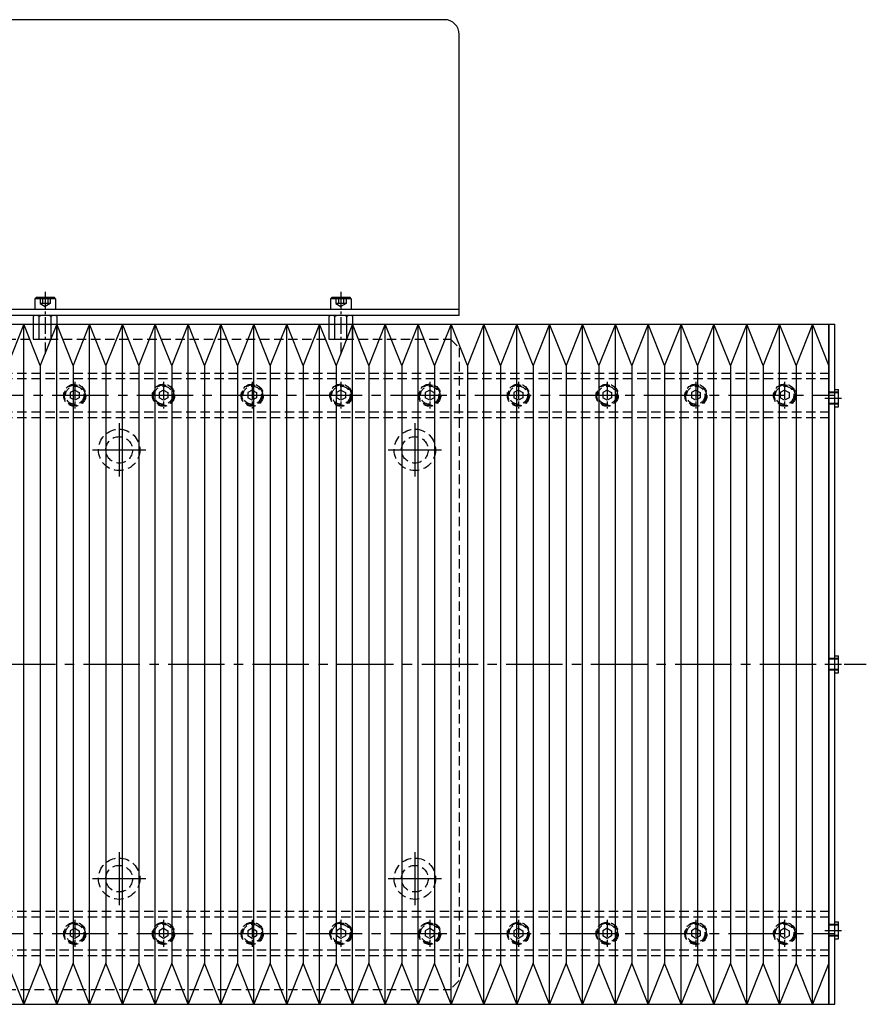
# Model space of a CAD drawing. Extents: x -1820 to 4, y -3352 to -1607.
# Drawn here: x -282 to 4, y -2590 to -2257 of the extents above; entities that cross this region are included whole.
import ezdxf

# ---------------------------------------------------------------- set-up
doc = ezdxf.new("R2010")
doc.units = 0
doc.header["$MEASUREMENT"] = 0
doc.linetypes.add('CENTER2', pattern=[28.575, 19.05, -3.175, 3.175, -3.175])
doc.linetypes.add('HIDDEN2', pattern=[4.7625, 3.175, -1.5875])
for name, color, linetype in [('中心線', 7, 'CENTER2'), ('実線', 7, 'CONTINUOUS'), ('破線', 7, 'HIDDEN2'), ('細線', 7, 'CONTINUOUS')]:
    doc.layers.add(name, color=color, linetype=linetype)

msp = doc.modelspace()

# ---------------------------------------------------------------- linework, layer by layer
at = {"layer": '中心線', "ltscale": 0.3}
for p, q in [((-273.62, -2348.95), (-273.62, -2369.95)), ((-173.62, -2348.95), (-173.62, -2369.95)), ((-263.62, -2379.43), (-263.62, -2388.47)), ((-233.62, -2379.43), (-233.62, -2388.47)), ((-203.62, -2379.43), (-203.62, -2388.47)), ((-173.62, -2379.43), (-173.62, -2388.47)), ((-143.62, -2379.43), (-143.62, -2388.47)), ((-113.62, -2379.43), (-113.62, -2388.47)), ((-83.62, -2379.43), (-83.62, -2388.47)), ((-53.62, -2379.43), (-53.62, -2388.47)), ((-23.62, -2379.43), (-23.62, -2388.47)), ((-10.07, -2384.95), (-3.39, -2384.95)), ((-10.07, -2474.95), (-3.39, -2474.95)), ((-263.62, -2561.43), (-263.62, -2570.47)), ((-233.62, -2561.43), (-233.62, -2570.47)), ((-203.62, -2561.43), (-203.62, -2570.47)), ((-173.62, -2561.43), (-173.62, -2570.47)), ((-143.62, -2561.43), (-143.62, -2570.47)), ((-113.62, -2561.43), (-113.62, -2570.47)), ((-83.62, -2561.43), (-83.62, -2570.47)), ((-53.62, -2561.43), (-53.62, -2570.47)), ((-23.62, -2561.43), (-23.62, -2570.47)), ((-10.07, -2564.95), (-3.39, -2564.95))]:
    msp.add_line(p, q, dxfattribs=at)
at = {"layer": '中心線'}
for p, q in [((-1299.91, -2383.95), (-6.6, -2383.95)), ((-248.62, -2393.45), (-248.62, -2411.45)), ((-148.62, -2393.45), (-148.62, -2411.45)), ((-257.62, -2402.45), (-239.62, -2402.45)), ((-157.62, -2402.45), (-139.62, -2402.45)), ((-1317.9, -2474.95), (4, -2474.95)), ((-248.62, -2538.45), (-248.62, -2556.45)), ((-148.62, -2538.45), (-148.62, -2556.45)), ((-257.62, -2547.45), (-239.62, -2547.45)), ((-157.62, -2547.45), (-139.62, -2547.45)), ((-1299.91, -2565.95), (-6.6, -2565.95))]:
    msp.add_line(p, q, dxfattribs=at)
at = {"layer": '実線', "ltscale": 3}
for p, q in [((-138.62, -2256.95), (-508.62, -2256.95)), ((-133.62, -2356.95), (-133.62, -2261.95)), ((-133.62, -2354.95), (-508.62, -2354.95)), ((-133.62, -2356.95), (-508.62, -2356.95)), ((-508.62, -2359.95), (-8.62, -2359.95)), ((-280.84, -2359.95), (-286.4, -2373.88)), ((-275.29, -2373.88), (-280.84, -2359.95)), ((-269.73, -2359.95), (-275.29, -2373.88)), ((-264.18, -2373.88), (-269.73, -2359.95)), ((-258.62, -2359.95), (-264.18, -2373.88)), ((-253.07, -2373.88), (-258.62, -2359.95)), ((-247.51, -2359.95), (-253.07, -2373.88)), ((-241.95, -2373.88), (-247.51, -2359.95)), ((-236.4, -2359.95), (-241.95, -2373.88)), ((-230.84, -2373.88), (-236.4, -2359.95)), ((-225.29, -2359.95), (-230.84, -2373.88)), ((-219.73, -2373.88), (-225.29, -2359.95)), ((-214.18, -2359.95), (-219.73, -2373.88)), ((-208.62, -2373.88), (-214.18, -2359.95)), ((-203.07, -2359.95), (-208.62, -2373.88)), ((-197.51, -2373.88), (-203.07, -2359.95)), ((-191.95, -2359.95), (-197.51, -2373.88)), ((-186.4, -2373.88), (-191.95, -2359.95)), ((-180.84, -2359.95), (-186.4, -2373.88)), ((-175.29, -2373.88), (-180.84, -2359.95)), ((-169.73, -2359.95), (-175.29, -2373.88)), ((-164.18, -2373.88), (-169.73, -2359.95)), ((-158.62, -2359.95), (-164.18, -2373.88)), ((-153.07, -2373.88), (-158.62, -2359.95)), ((-147.51, -2359.95), (-153.07, -2373.88)), ((-141.95, -2373.88), (-147.51, -2359.95)), ((-136.4, -2359.95), (-141.95, -2373.88)), ((-130.84, -2373.88), (-136.4, -2359.95)), ((-125.29, -2359.95), (-130.84, -2373.88)), ((-119.73, -2373.88), (-125.29, -2359.95)), ((-114.18, -2359.95), (-119.73, -2373.88)), ((-108.62, -2373.88), (-114.18, -2359.95)), ((-103.07, -2359.95), (-108.62, -2373.88)), ((-97.51, -2373.88), (-103.07, -2359.95)), ((-91.95, -2359.95), (-97.51, -2373.88)), ((-86.4, -2373.88), (-91.95, -2359.95)), ((-80.84, -2359.95), (-86.4, -2373.88)), ((-75.29, -2373.88), (-80.84, -2359.95)), ((-69.73, -2359.95), (-75.29, -2373.88)), ((-64.18, -2373.88), (-69.73, -2359.95)), ((-58.62, -2359.95), (-64.18, -2373.88)), ((-53.07, -2373.88), (-58.62, -2359.95)), ((-47.51, -2359.95), (-53.07, -2373.88)), ((-41.95, -2373.88), (-47.51, -2359.95)), ((-36.4, -2359.95), (-41.95, -2373.88)), ((-30.84, -2373.88), (-36.4, -2359.95)), ((-25.29, -2359.95), (-30.84, -2373.88)), ((-19.73, -2373.88), (-25.29, -2359.95)), ((-14.18, -2359.95), (-19.73, -2373.88)), ((-8.62, -2373.88), (-14.18, -2359.95)), ((-8.62, -2359.95), (-8.62, -2589.95)), ((-280.84, -2589.95), (-286.4, -2576.02)), ((-275.29, -2576.02), (-280.84, -2589.95)), ((-269.73, -2589.95), (-275.29, -2576.02)), ((-264.18, -2576.02), (-269.73, -2589.95)), ((-258.62, -2589.95), (-264.18, -2576.02)), ((-253.07, -2576.02), (-258.62, -2589.95)), ((-247.51, -2589.95), (-253.07, -2576.02)), ((-241.95, -2576.02), (-247.51, -2589.95)), ((-236.4, -2589.95), (-241.95, -2576.02)), ((-230.84, -2576.02), (-236.4, -2589.95)), ((-225.29, -2589.95), (-230.84, -2576.02)), ((-219.73, -2576.02), (-225.29, -2589.95)), ((-214.18, -2589.95), (-219.73, -2576.02)), ((-208.62, -2576.02), (-214.18, -2589.95)), ((-203.07, -2589.95), (-208.62, -2576.02)), ((-197.51, -2576.02), (-203.07, -2589.95)), ((-191.95, -2589.95), (-197.51, -2576.02)), ((-186.4, -2576.02), (-191.95, -2589.95)), ((-180.84, -2589.95), (-186.4, -2576.02)), ((-175.29, -2576.02), (-180.84, -2589.95)), ((-169.73, -2589.95), (-175.29, -2576.02)), ((-164.18, -2576.02), (-169.73, -2589.95)), ((-158.62, -2589.95), (-164.18, -2576.02)), ((-153.07, -2576.02), (-158.62, -2589.95)), ((-147.51, -2589.95), (-153.07, -2576.02)), ((-141.95, -2576.02), (-147.51, -2589.95)), ((-136.4, -2589.95), (-141.95, -2576.02)), ((-130.84, -2576.02), (-136.4, -2589.95)), ((-125.29, -2589.95), (-130.84, -2576.02)), ((-119.73, -2576.02), (-125.29, -2589.95)), ((-114.18, -2589.95), (-119.73, -2576.02)), ((-108.62, -2576.02), (-114.18, -2589.95)), ((-103.07, -2589.95), (-108.62, -2576.02)), ((-97.51, -2576.02), (-103.07, -2589.95)), ((-91.95, -2589.95), (-97.51, -2576.02)), ((-86.4, -2576.02), (-91.95, -2589.95)), ((-80.84, -2589.95), (-86.4, -2576.02)), ((-75.29, -2576.02), (-80.84, -2589.95)), ((-69.73, -2589.95), (-75.29, -2576.02)), ((-64.18, -2576.02), (-69.73, -2589.95)), ((-58.62, -2589.95), (-64.18, -2576.02)), ((-53.07, -2576.02), (-58.62, -2589.95)), ((-47.51, -2589.95), (-53.07, -2576.02)), ((-41.95, -2576.02), (-47.51, -2589.95)), ((-36.4, -2589.95), (-41.95, -2576.02)), ((-30.84, -2576.02), (-36.4, -2589.95)), ((-25.29, -2589.95), (-30.84, -2576.02)), ((-19.73, -2576.02), (-25.29, -2589.95)), ((-14.18, -2589.95), (-19.73, -2576.02)), ((-8.62, -2576.02), (-14.18, -2589.95)), ((-508.62, -2589.95), (-8.62, -2589.95))]:
    msp.add_line(p, q, dxfattribs=at)
at = {"layer": '実線', "linetype": 'CONTINUOUS'}
for p, q in [((-277.12, -2351.35), (-276.72, -2350.95)), ((-270.52, -2350.95), (-276.72, -2350.95)), ((-270.12, -2351.35), (-270.52, -2350.95)), ((-177.12, -2351.35), (-176.72, -2350.95)), ((-170.52, -2350.95), (-176.72, -2350.95)), ((-170.12, -2351.35), (-170.52, -2350.95)), ((-277.12, -2351.35), (-277.12, -2354.95)), ((-270.12, -2351.35), (-277.12, -2351.35)), ((-270.12, -2351.35), (-270.12, -2354.95)), ((-177.12, -2351.35), (-177.12, -2354.95)), ((-170.12, -2351.35), (-177.12, -2351.35)), ((-170.12, -2351.35), (-170.12, -2354.95)), ((-270.12, -2354.95), (-277.12, -2354.95)), ((-170.12, -2354.95), (-177.12, -2354.95))]:
    msp.add_line(p, q, dxfattribs=at)
at = {"layer": '実線'}
for p, q in [((-277.66, -2357.32), (-277.66, -2359.95)), ((-270.59, -2356.95), (-276.65, -2356.95)), ((-275.64, -2359.95), (-275.64, -2357.32)), ((-271.6, -2359.95), (-271.6, -2357.32)), ((-269.58, -2359.95), (-269.58, -2357.32)), ((-177.66, -2357.32), (-177.66, -2359.95)), ((-170.59, -2356.95), (-176.65, -2356.95)), ((-175.64, -2359.95), (-175.64, -2357.32)), ((-171.6, -2359.95), (-171.6, -2357.32)), ((-169.58, -2359.95), (-169.58, -2357.32))]:
    msp.add_line(p, q, dxfattribs=at)
at = {"layer": '実線', "ltscale": 0.5}
for p, q in [((-8.62, -2359.95), (-6.62, -2359.95)), ((-8.62, -2589.95), (-8.62, -2359.95)), ((-6.62, -2589.95), (-6.62, -2359.95)), ((-6.62, -2382.05), (-5.42, -2382.05)), ((-5.42, -2387.85), (-5.42, -2382.05)), ((-6.62, -2387.85), (-5.42, -2387.85)), ((-6.62, -2472.05), (-5.42, -2472.05)), ((-5.42, -2477.85), (-5.42, -2472.05)), ((-6.62, -2477.85), (-5.42, -2477.85)), ((-6.62, -2562.05), (-5.42, -2562.05)), ((-5.42, -2567.85), (-5.42, -2562.05)), ((-6.62, -2567.85), (-5.42, -2567.85)), ((-8.62, -2589.95), (-6.62, -2589.95))]:
    msp.add_line(p, q, dxfattribs=at)
at = {"layer": '実線', "ltscale": 3}
msp.add_arc((-138.62, -2261.95), 5, 0, 90, dxfattribs=at)
at = {"layer": '実線'}
for centre, radius, start, end in [((-276.65, -2358.51), 1.56, 49.7398, 130.2602), ((-273.62, -2362.65), 5.7, 69.2291, 110.7709), ((-270.59, -2358.51), 1.56, 49.7398, 130.2602), ((-176.65, -2358.51), 1.56, 49.7398, 130.2602), ((-173.62, -2362.65), 5.7, 69.2291, 110.7709), ((-170.59, -2358.51), 1.56, 49.7398, 130.2602)]:
    msp.add_arc(centre, radius, start, end, dxfattribs=at)
at = {"layer": '破線'}
for p, q in [((-275.35, -2350.95), (-275.35, -2352.95)), ((-274.49, -2350.95), (-274.49, -2352.95)), ((-272.76, -2350.95), (-272.76, -2352.95)), ((-271.89, -2350.95), (-271.89, -2352.95)), ((-175.35, -2350.95), (-175.35, -2352.95)), ((-174.49, -2350.95), (-174.49, -2352.95)), ((-172.76, -2350.95), (-172.76, -2352.95)), ((-171.89, -2350.95), (-171.89, -2352.95)), ((-271.89, -2352.95), (-275.35, -2352.95)), ((-275.35, -2352.95), (-273.62, -2353.95)), ((-271.89, -2352.95), (-273.62, -2353.95)), ((-171.89, -2352.95), (-175.35, -2352.95)), ((-175.35, -2352.95), (-173.62, -2353.95)), ((-171.89, -2352.95), (-173.62, -2353.95)), ((-1110.62, -2364.95), (-136.62, -2364.95)), ((-136.62, -2364.95), (-133.62, -2367.95)), ((-133.62, -2367.95), (-133.62, -2581.95)), ((-516.42, -2376.45), (-8.62, -2376.45)), ((-8.62, -2376.45), (-8.62, -2391.45)), ((-516.42, -2378.35), (-8.62, -2378.35)), ((-263.62, -2382.22), (-265.12, -2383.08)), ((-265.12, -2383.08), (-265.12, -2384.82)), ((-263.62, -2382.22), (-262.12, -2383.08)), ((-262.12, -2383.08), (-262.12, -2384.82)), ((-233.62, -2382.22), (-235.12, -2383.08)), ((-235.12, -2383.08), (-235.12, -2384.82)), ((-233.62, -2382.22), (-232.12, -2383.08)), ((-232.12, -2383.08), (-232.12, -2384.82)), ((-203.62, -2382.22), (-205.12, -2383.08)), ((-205.12, -2383.08), (-205.12, -2384.82)), ((-203.62, -2382.22), (-202.12, -2383.08)), ((-202.12, -2383.08), (-202.12, -2384.82)), ((-173.62, -2382.22), (-175.12, -2383.08)), ((-175.12, -2383.08), (-175.12, -2384.82)), ((-173.62, -2382.22), (-172.12, -2383.08)), ((-172.12, -2383.08), (-172.12, -2384.82)), ((-143.62, -2382.22), (-145.12, -2383.08)), ((-145.12, -2383.08), (-145.12, -2384.82)), ((-143.62, -2382.22), (-142.12, -2383.08)), ((-142.12, -2383.08), (-142.12, -2384.82)), ((-113.62, -2382.22), (-115.12, -2383.08)), ((-115.12, -2383.08), (-115.12, -2384.82)), ((-113.62, -2382.22), (-112.12, -2383.08)), ((-112.12, -2383.08), (-112.12, -2384.82)), ((-83.62, -2382.22), (-85.12, -2383.08)), ((-85.12, -2383.08), (-85.12, -2384.82)), ((-83.62, -2382.22), (-82.12, -2383.08)), ((-82.12, -2383.08), (-82.12, -2384.82)), ((-53.62, -2382.22), (-55.12, -2383.08)), ((-55.12, -2383.08), (-55.12, -2384.82)), ((-53.62, -2382.22), (-52.12, -2383.08)), ((-52.12, -2383.08), (-52.12, -2384.82)), ((-23.62, -2382.22), (-25.12, -2383.08)), ((-25.12, -2383.08), (-25.12, -2384.82)), ((-23.62, -2382.22), (-22.12, -2383.08)), ((-22.12, -2383.08), (-22.12, -2384.82)), ((-5.42, -2382.95), (-8.62, -2382.95)), ((-5.42, -2383.2), (-8.62, -2383.2)), ((-263.62, -2385.68), (-265.12, -2384.82)), ((-262.12, -2384.82), (-263.62, -2385.68)), ((-262.5, -2385.03), (-262.5, -2385.03)), ((-233.62, -2385.68), (-235.12, -2384.82)), ((-232.12, -2384.82), (-233.62, -2385.68)), ((-232.5, -2385.03), (-232.5, -2385.03)), ((-203.62, -2385.68), (-205.12, -2384.82)), ((-202.12, -2384.82), (-203.62, -2385.68)), ((-202.5, -2385.03), (-202.5, -2385.03)), ((-173.62, -2385.68), (-175.12, -2384.82)), ((-172.12, -2384.82), (-173.62, -2385.68)), ((-172.5, -2385.03), (-172.5, -2385.03)), ((-143.62, -2385.68), (-145.12, -2384.82)), ((-142.12, -2384.82), (-143.62, -2385.68)), ((-142.5, -2385.03), (-142.5, -2385.03)), ((-113.62, -2385.68), (-115.12, -2384.82)), ((-112.12, -2384.82), (-113.62, -2385.68)), ((-112.5, -2385.03), (-112.5, -2385.03)), ((-83.62, -2385.68), (-85.12, -2384.82)), ((-82.12, -2384.82), (-83.62, -2385.68)), ((-82.5, -2385.03), (-82.5, -2385.03)), ((-53.62, -2385.68), (-55.12, -2384.82)), ((-52.12, -2384.82), (-53.62, -2385.68)), ((-52.5, -2385.03), (-52.5, -2385.03)), ((-23.62, -2385.68), (-25.12, -2384.82)), ((-22.12, -2384.82), (-23.62, -2385.68)), ((-22.5, -2385.03), (-22.5, -2385.03)), ((-5.42, -2386.7), (-8.62, -2386.7)), ((-5.42, -2386.95), (-8.62, -2386.95)), ((-516.42, -2389.55), (-8.62, -2389.55)), ((-516.42, -2391.45), (-8.62, -2391.45)), ((-5.42, -2472.95), (-8.62, -2472.95)), ((-5.42, -2473.2), (-8.62, -2473.2)), ((-5.42, -2476.7), (-8.62, -2476.7)), ((-5.42, -2476.95), (-8.62, -2476.95)), ((-516.42, -2558.45), (-8.62, -2558.45)), ((-516.42, -2560.35), (-8.62, -2560.35)), ((-8.62, -2558.45), (-8.62, -2573.45)), ((-5.42, -2562.95), (-8.62, -2562.95)), ((-5.42, -2563.2), (-8.62, -2563.2)), ((-263.62, -2564.22), (-265.12, -2565.08)), ((-265.12, -2565.08), (-265.12, -2566.82)), ((-263.62, -2567.68), (-265.12, -2566.82)), ((-263.62, -2564.22), (-262.12, -2565.08)), ((-262.12, -2566.82), (-263.62, -2567.68)), ((-262.5, -2567.03), (-262.5, -2567.03)), ((-262.12, -2565.08), (-262.12, -2566.82)), ((-233.62, -2564.22), (-235.12, -2565.08)), ((-235.12, -2565.08), (-235.12, -2566.82)), ((-233.62, -2567.68), (-235.12, -2566.82)), ((-233.62, -2564.22), (-232.12, -2565.08)), ((-232.12, -2566.82), (-233.62, -2567.68)), ((-232.5, -2567.03), (-232.5, -2567.03)), ((-232.12, -2565.08), (-232.12, -2566.82)), ((-203.62, -2564.22), (-205.12, -2565.08)), ((-205.12, -2565.08), (-205.12, -2566.82)), ((-203.62, -2567.68), (-205.12, -2566.82)), ((-203.62, -2564.22), (-202.12, -2565.08)), ((-202.12, -2566.82), (-203.62, -2567.68)), ((-202.5, -2567.03), (-202.5, -2567.03)), ((-202.12, -2565.08), (-202.12, -2566.82)), ((-173.62, -2564.22), (-175.12, -2565.08)), ((-175.12, -2565.08), (-175.12, -2566.82)), ((-173.62, -2567.68), (-175.12, -2566.82)), ((-173.62, -2564.22), (-172.12, -2565.08)), ((-172.12, -2566.82), (-173.62, -2567.68)), ((-172.5, -2567.03), (-172.5, -2567.03)), ((-172.12, -2565.08), (-172.12, -2566.82)), ((-143.62, -2564.22), (-145.12, -2565.08)), ((-145.12, -2565.08), (-145.12, -2566.82)), ((-143.62, -2567.68), (-145.12, -2566.82)), ((-143.62, -2564.22), (-142.12, -2565.08)), ((-142.12, -2566.82), (-143.62, -2567.68)), ((-142.5, -2567.03), (-142.5, -2567.03)), ((-142.12, -2565.08), (-142.12, -2566.82)), ((-113.62, -2564.22), (-115.12, -2565.08)), ((-115.12, -2565.08), (-115.12, -2566.82)), ((-113.62, -2567.68), (-115.12, -2566.82)), ((-113.62, -2564.22), (-112.12, -2565.08)), ((-112.12, -2566.82), (-113.62, -2567.68)), ((-112.5, -2567.03), (-112.5, -2567.03)), ((-112.12, -2565.08), (-112.12, -2566.82)), ((-83.62, -2564.22), (-85.12, -2565.08)), ((-85.12, -2565.08), (-85.12, -2566.82)), ((-83.62, -2567.68), (-85.12, -2566.82)), ((-83.62, -2564.22), (-82.12, -2565.08)), ((-82.12, -2566.82), (-83.62, -2567.68)), ((-82.5, -2567.03), (-82.5, -2567.03)), ((-82.12, -2565.08), (-82.12, -2566.82)), ((-53.62, -2564.22), (-55.12, -2565.08)), ((-55.12, -2565.08), (-55.12, -2566.82)), ((-53.62, -2567.68), (-55.12, -2566.82)), ((-53.62, -2564.22), (-52.12, -2565.08)), ((-52.12, -2566.82), (-53.62, -2567.68)), ((-52.5, -2567.03), (-52.5, -2567.03)), ((-52.12, -2565.08), (-52.12, -2566.82)), ((-23.62, -2564.22), (-25.12, -2565.08)), ((-25.12, -2565.08), (-25.12, -2566.82)), ((-23.62, -2567.68), (-25.12, -2566.82)), ((-23.62, -2564.22), (-22.12, -2565.08)), ((-22.12, -2566.82), (-23.62, -2567.68)), ((-22.5, -2567.03), (-22.5, -2567.03)), ((-22.12, -2565.08), (-22.12, -2566.82)), ((-5.42, -2566.7), (-8.62, -2566.7)), ((-5.42, -2566.95), (-8.62, -2566.95)), ((-516.42, -2571.55), (-8.62, -2571.55)), ((-516.42, -2573.45), (-8.62, -2573.45)), ((-133.62, -2581.95), (-136.62, -2584.95)), ((-1110.62, -2584.95), (-136.62, -2584.95))]:
    msp.add_line(p, q, dxfattribs=at)
at = {"layer": '破線', "ltscale": 2}
for p, q in [((-277.66, -2359.95), (-277.66, -2364.95)), ((-275.64, -2364.95), (-275.64, -2359.95)), ((-271.6, -2364.95), (-271.6, -2359.95)), ((-269.58, -2364.95), (-269.58, -2359.95)), ((-177.66, -2359.95), (-177.66, -2364.95)), ((-175.64, -2364.95), (-175.64, -2359.95)), ((-171.6, -2364.95), (-171.6, -2359.95)), ((-169.58, -2364.95), (-169.58, -2359.95)), ((-277.66, -2364.95), (-269.58, -2364.95)), ((-177.66, -2364.95), (-169.58, -2364.95))]:
    msp.add_line(p, q, dxfattribs=at)
at = {"layer": '破線'}
for centre, radius in [((-263.62, -2383.95), 3.75), ((-263.62, -2383.95), 3.5), ((-263.62, -2383.95), 3.1), ((-233.62, -2383.95), 3.75), ((-233.62, -2383.95), 3.5), ((-233.62, -2383.95), 3.1), ((-203.62, -2383.95), 3.75), ((-203.62, -2383.95), 3.5), ((-203.62, -2383.95), 3.1), ((-173.62, -2383.95), 3.75), ((-173.62, -2383.95), 3.5), ((-173.62, -2383.95), 3.1), ((-143.62, -2383.95), 3.75), ((-143.62, -2383.95), 3.5), ((-143.62, -2383.95), 3.1), ((-113.62, -2383.95), 3.75), ((-113.62, -2383.95), 3.5), ((-113.62, -2383.95), 3.1), ((-83.62, -2383.95), 3.75), ((-83.62, -2383.95), 3.5), ((-83.62, -2383.95), 3.1), ((-53.62, -2383.95), 3.75), ((-53.62, -2383.95), 3.5), ((-53.62, -2383.95), 3.1), ((-23.62, -2383.95), 3.75), ((-23.62, -2383.95), 3.5), ((-23.62, -2383.95), 3.1), ((-248.62, -2402.45), 7), ((-148.62, -2402.45), 7), ((-248.62, -2402.45), 4.5), ((-148.62, -2402.45), 4.5), ((-248.62, -2547.45), 7), ((-148.62, -2547.45), 7), ((-248.62, -2547.45), 4.5), ((-148.62, -2547.45), 4.5), ((-263.62, -2565.95), 3.75), ((-263.62, -2565.95), 3.5), ((-263.62, -2565.95), 3.1), ((-233.62, -2565.95), 3.75), ((-233.62, -2565.95), 3.5), ((-233.62, -2565.95), 3.1), ((-203.62, -2565.95), 3.75), ((-203.62, -2565.95), 3.5), ((-203.62, -2565.95), 3.1), ((-173.62, -2565.95), 3.75), ((-173.62, -2565.95), 3.5), ((-173.62, -2565.95), 3.1), ((-143.62, -2565.95), 3.75), ((-143.62, -2565.95), 3.5), ((-143.62, -2565.95), 3.1), ((-113.62, -2565.95), 3.75), ((-113.62, -2565.95), 3.5), ((-113.62, -2565.95), 3.1), ((-83.62, -2565.95), 3.75), ((-83.62, -2565.95), 3.5), ((-83.62, -2565.95), 3.1), ((-53.62, -2565.95), 3.75), ((-53.62, -2565.95), 3.5), ((-53.62, -2565.95), 3.1), ((-23.62, -2565.95), 3.75), ((-23.62, -2565.95), 3.5), ((-23.62, -2565.95), 3.1)]:
    msp.add_circle(centre, radius, dxfattribs=at)
at = {"layer": '細線', "ltscale": 3}
for p, q in [((-280.84, -2589.95), (-280.84, -2359.95)), ((-269.73, -2589.95), (-269.73, -2359.95)), ((-258.62, -2589.95), (-258.62, -2359.95)), ((-247.51, -2589.95), (-247.51, -2359.95)), ((-236.4, -2589.95), (-236.4, -2359.95)), ((-225.29, -2589.95), (-225.29, -2359.95)), ((-214.18, -2589.95), (-214.18, -2359.95)), ((-203.07, -2589.95), (-203.07, -2359.95)), ((-191.95, -2589.95), (-191.95, -2359.95)), ((-180.84, -2589.95), (-180.84, -2359.95)), ((-169.73, -2589.95), (-169.73, -2359.95)), ((-158.62, -2589.95), (-158.62, -2359.95)), ((-147.51, -2589.95), (-147.51, -2359.95)), ((-136.4, -2589.95), (-136.4, -2359.95)), ((-125.29, -2589.95), (-125.29, -2359.95)), ((-114.18, -2589.95), (-114.18, -2359.95)), ((-103.07, -2589.95), (-103.07, -2359.95)), ((-91.95, -2589.95), (-91.95, -2359.95)), ((-80.84, -2589.95), (-80.84, -2359.95)), ((-69.73, -2589.95), (-69.73, -2359.95)), ((-58.62, -2589.95), (-58.62, -2359.95)), ((-47.51, -2589.95), (-47.51, -2359.95)), ((-36.4, -2589.95), (-36.4, -2359.95)), ((-25.29, -2589.95), (-25.29, -2359.95)), ((-14.18, -2589.95), (-14.18, -2359.95)), ((-275.29, -2373.88), (-275.29, -2576.02)), ((-264.18, -2373.88), (-264.18, -2576.02)), ((-253.07, -2373.88), (-253.07, -2576.02)), ((-241.95, -2373.88), (-241.95, -2576.02)), ((-230.84, -2373.88), (-230.84, -2576.02)), ((-219.73, -2373.88), (-219.73, -2576.02)), ((-208.62, -2373.88), (-208.62, -2576.02)), ((-197.51, -2373.88), (-197.51, -2576.02)), ((-186.4, -2373.88), (-186.4, -2576.02)), ((-175.29, -2373.88), (-175.29, -2576.02)), ((-164.18, -2373.88), (-164.18, -2576.02)), ((-153.07, -2373.88), (-153.07, -2576.02)), ((-141.95, -2373.88), (-141.95, -2576.02)), ((-130.84, -2373.88), (-130.84, -2576.02)), ((-119.73, -2373.88), (-119.73, -2576.02)), ((-108.62, -2373.88), (-108.62, -2576.02)), ((-97.51, -2373.88), (-97.51, -2576.02)), ((-86.4, -2373.88), (-86.4, -2576.02)), ((-75.29, -2373.88), (-75.29, -2576.02)), ((-64.18, -2373.88), (-64.18, -2576.02)), ((-53.07, -2373.88), (-53.07, -2576.02)), ((-41.95, -2373.88), (-41.95, -2576.02)), ((-30.84, -2373.88), (-30.84, -2576.02)), ((-19.73, -2373.88), (-19.73, -2576.02))]:
    msp.add_line(p, q, dxfattribs=at)

doc.saveas('drawing.dxf')
